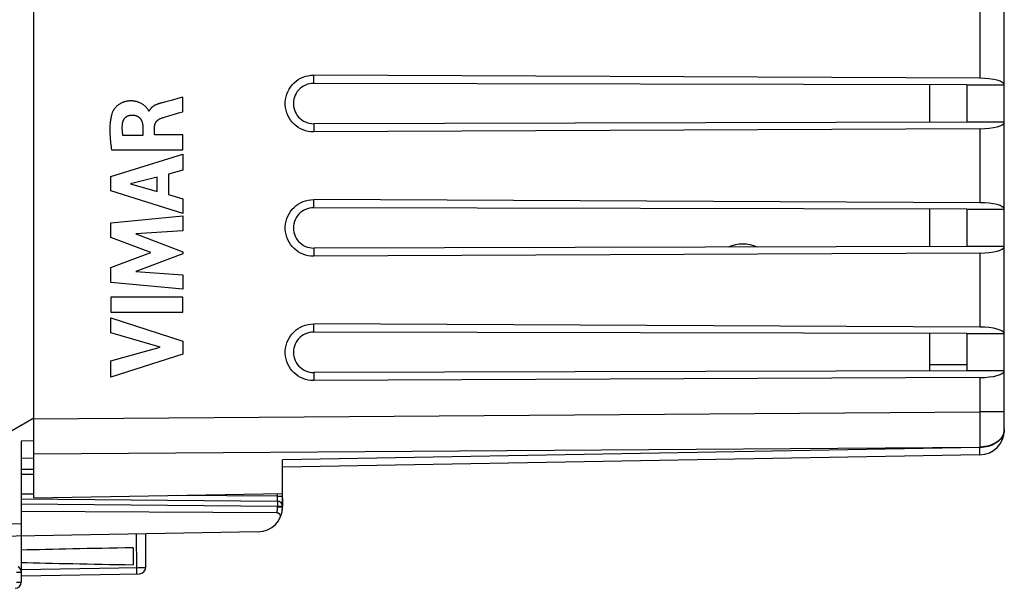
# Model space of a CAD drawing. Units: millimetres. Extents: x -30 to 86, y -24 to 49.
# Drawn here: x -9 to 30, y -24 to -2 of the extents above; entities that cross this region are included whole.
import ezdxf

# ---------------------------------------------------------------- set-up
doc = ezdxf.new("R2010")
doc.units = ezdxf.units.MM
doc.header["$LTSCALE"] = 16.335
doc.layers.get('0').update_dxf_attribs({"linetype": 'CONTINUOUS'})
for name, color, linetype in [('ASSI', 7, 'CONTINUOUS'), ('CURVE', 7, 'CONTINUOUS'), ('DRAFT', 7, 'CONTINUOUS'), ('RACCORDO', 7, 'CONTINUOUS')]:
    doc.layers.add(name, color=color, linetype=linetype)

msp = doc.modelspace()

# ---------------------------------------------------------------- linework, layer by layer
at = {"color": 7, "linetype": 'CONTINUOUS'}
for p, q in [((27.25, -4.246), (27.25, -5.754)), ((27.25, -9.246), (27.25, -10.754)), ((27.25, -14.246), (27.25, -15.754))]:
    msp.add_line(p, q, dxfattribs=at)
msp.add_arc((19.75, -12.15), 1.5, 67.0683, 113.1994, dxfattribs=at)
at = {"layer": 'ASSI', "color": 7, "linetype": 'CONTINUOUS'}
for p, q in [((-8.75, -20.85), (-8.75, 20.85)), ((30.25, -18.122), (30.25, 18.122)), ((29.267, -3.986), (2.5, -3.861)), ((28.75, -4.25), (2.5, -4.189)), ((28.75, -4.25), (30.25, -4.25)), ((28.75, -4.25), (28.75, -5.75)), ((28.75, -5.75), (2.5, -5.811)), ((30.25, -5.75), (28.75, -5.75)), ((29.267, -6.014), (2.5, -6.139)), ((29.267, -8.986), (2.5, -8.861)), ((28.75, -9.25), (2.5, -9.189)), ((28.75, -9.25), (30.25, -9.25)), ((28.75, -9.25), (28.75, -10.75)), ((28.75, -10.75), (2.5, -10.811)), ((29.267, -11.014), (2.5, -11.139)), ((30.25, -10.75), (28.75, -10.75)), ((29.267, -13.986), (2.5, -13.861)), ((28.75, -14.25), (2.5, -14.189)), ((28.75, -14.25), (30.25, -14.25)), ((28.75, -14.25), (28.75, -15.75)), ((28.75, -15.75), (2.5, -15.811)), ((28.75, -15.5), (27.25, -15.505)), ((30.25, -15.75), (28.75, -15.75)), ((29.267, -16.014), (2.5, -16.139)), ((-10.25, -18.5), (-8.75, -17.634)), ((-8.75, -18.564), (-9.25, -18.567)), ((-9.25, -18.567), (-9.25, -24.237)), ((-9.25, -19.25), (-8.75, -19.241)), ((29.267, -19.122), (1.25, -19.611)), ((1.25, -20.675), (1.25, -19.318)), ((-8.75, -20.85), (1.25, -20.675)), ((1.25, -20.871), (1.25, -21.186)), ((0.267, -22.216), (-10.25, -22.4)), ((-4.25, -23.65), (-4.25, -22.295)), ((-4.75, -22.861), (-4.75, -23.539)), ((-9.25, -23.983), (-4.496, -23.9))]:
    msp.add_line(p, q, dxfattribs=at)
at = {"layer": 'ASSI', "color": 253, "linetype": 'CONTINUOUS'}
for p, q in [((29.267, -1.014), (29.267, -3.986)), ((2.5, -4.189), (2.5, -3.861)), ((2.5, -5.811), (2.5, -6.139)), ((29.267, -6.014), (29.267, -8.986)), ((2.5, -9.189), (2.5, -8.861)), ((2.5, -10.811), (2.5, -11.139)), ((29.267, -11.014), (29.267, -13.986)), ((2.5, -14.189), (2.5, -13.861)), ((2.5, -15.811), (2.5, -16.139)), ((29.267, -16.014), (29.267, -17.397)), ((-8.75, -17.672), (29.267, -17.397)), ((30.25, -17.397), (29.267, -17.397)), ((29.267, -17.397), (29.269, -18.162)), ((30.245, -18.177), (30.229, -18.249)), ((30.25, -18.104), (30.245, -18.177)), ((30.25, -18.122), (30.246, -18.183)), ((-8.75, -19.086), (29.267, -18.811)), ((29.267, -18.829), (1.25, -19.318)), ((29.267, -18.811), (29.267, -18.829)), ((29.269, -18.988), (29.267, -18.829)), ((-10.25, -21.9), (-9.25, -21.883)), ((-4.639, -22.302), (-4.62, -23.716)), ((-9.25, -23.733), (-4.543, -23.651)), ((-4.62, -23.716), (-4.62, -23.777)), ((-4.543, -23.651), (-4.402, -23.649)), ((-4.402, -23.649), (-4.319, -23.649)), ((-9.447, -23.844), (-9.25, -23.844)), ((-9.447, -24.237), (-9.25, -24.237))]:
    msp.add_line(p, q, dxfattribs=at)
at = {"layer": 'ASSI', "color": 7, "linetype": 'CONTINUOUS'}
for points in [[(2.5, -6.139), (2.39, -6.134), (2.282, -6.119), (2.178, -6.095), (2.075, -6.059), (1.976, -6.014), (1.882, -5.961), (1.793, -5.898), (1.71, -5.826), (1.635, -5.748), (1.568, -5.663), (1.509, -5.572), (1.459, -5.476), (1.419, -5.375), (1.388, -5.269), (1.367, -5.162), (1.356, -5.054), (1.356, -4.946), (1.367, -4.838), (1.388, -4.731), (1.419, -4.625), (1.459, -4.524), (1.509, -4.428), (1.568, -4.337), (1.635, -4.252), (1.71, -4.174), (1.793, -4.102), (1.882, -4.039), (1.976, -3.986), (2.075, -3.941), (2.178, -3.905), (2.282, -3.881), (2.39, -3.866), (2.5, -3.861)], [(2.5, -4.189), (2.414, -4.193), (2.33, -4.206), (2.249, -4.228), (2.17, -4.258), (2.093, -4.297), (2.022, -4.343), (1.956, -4.396), (1.896, -4.457), (1.842, -4.522), (1.796, -4.593), (1.757, -4.669), (1.727, -4.748), (1.705, -4.83), (1.691, -4.915), (1.687, -5), (1.691, -5.085), (1.705, -5.17), (1.727, -5.252), (1.757, -5.331), (1.796, -5.407), (1.842, -5.478), (1.896, -5.543), (1.956, -5.604), (2.022, -5.657), (2.093, -5.703), (2.17, -5.742), (2.249, -5.772), (2.33, -5.794), (2.414, -5.807), (2.5, -5.811)], [(2.5, -11.139), (2.39, -11.134), (2.282, -11.119), (2.178, -11.095), (2.075, -11.059), (1.976, -11.014), (1.882, -10.961), (1.793, -10.898), (1.71, -10.826), (1.635, -10.748), (1.568, -10.663), (1.509, -10.572), (1.459, -10.476), (1.419, -10.375), (1.388, -10.269), (1.367, -10.162), (1.356, -10.054), (1.356, -9.946), (1.367, -9.838), (1.388, -9.731), (1.419, -9.625), (1.459, -9.524), (1.509, -9.428), (1.568, -9.337), (1.635, -9.252), (1.71, -9.174), (1.793, -9.102), (1.882, -9.039), (1.976, -8.986), (2.075, -8.941), (2.178, -8.905), (2.282, -8.881), (2.39, -8.866), (2.5, -8.861)], [(2.5, -9.189), (2.414, -9.193), (2.33, -9.206), (2.249, -9.228), (2.17, -9.258), (2.093, -9.297), (2.022, -9.343), (1.956, -9.396), (1.896, -9.457), (1.842, -9.522), (1.796, -9.593), (1.757, -9.669), (1.727, -9.748), (1.705, -9.83), (1.691, -9.915), (1.687, -10), (1.691, -10.085), (1.705, -10.17), (1.727, -10.252), (1.757, -10.331), (1.796, -10.407), (1.842, -10.478), (1.896, -10.543), (1.956, -10.604), (2.022, -10.657), (2.093, -10.703), (2.17, -10.742), (2.249, -10.772), (2.33, -10.794), (2.414, -10.807), (2.5, -10.811)], [(2.5, -16.139), (2.39, -16.134), (2.282, -16.119), (2.178, -16.095), (2.075, -16.059), (1.976, -16.014), (1.882, -15.961), (1.793, -15.898), (1.71, -15.826), (1.635, -15.748), (1.568, -15.663), (1.509, -15.572), (1.459, -15.476), (1.419, -15.375), (1.388, -15.269), (1.367, -15.162), (1.356, -15.054), (1.356, -14.946), (1.367, -14.838), (1.388, -14.731), (1.419, -14.625), (1.459, -14.524), (1.509, -14.428), (1.568, -14.337), (1.635, -14.252), (1.71, -14.174), (1.793, -14.102), (1.882, -14.039), (1.976, -13.986), (2.075, -13.941), (2.178, -13.905), (2.282, -13.881), (2.39, -13.866), (2.5, -13.861)], [(2.5, -14.189), (2.414, -14.193), (2.33, -14.206), (2.249, -14.228), (2.17, -14.258), (2.093, -14.297), (2.022, -14.343), (1.956, -14.396), (1.896, -14.457), (1.842, -14.522), (1.796, -14.593), (1.757, -14.669), (1.727, -14.748), (1.705, -14.83), (1.691, -14.915), (1.687, -15), (1.691, -15.085), (1.705, -15.17), (1.727, -15.252), (1.757, -15.331), (1.796, -15.407), (1.842, -15.478), (1.896, -15.543), (1.956, -15.604), (2.022, -15.657), (2.093, -15.703), (2.17, -15.742), (2.249, -15.772), (2.33, -15.794), (2.414, -15.807), (2.5, -15.811)]]:
    msp.add_lwpolyline(points, dxfattribs=at)
at = {"layer": 'ASSI', "color": 253, "linetype": 'CONTINUOUS'}
for points in [[(29.269, -18.162), (29.268, -18.715), (29.267, -18.811)], [(30.246, -18.183), (30.235, -18.243), (30.217, -18.302), (30.191, -18.361), (30.159, -18.417), (30.119, -18.472), (30.073, -18.523), (30.021, -18.572), (29.964, -18.617), (29.901, -18.659), (29.833, -18.697), (29.76, -18.73), (29.684, -18.759), (29.605, -18.783), (29.523, -18.802), (29.439, -18.816), (29.354, -18.825), (29.267, -18.829)], [(30.229, -18.249), (30.202, -18.32), (30.165, -18.388), (30.119, -18.454), (30.063, -18.515), (29.999, -18.573), (29.926, -18.625), (29.846, -18.672), (29.76, -18.712), (29.668, -18.746), (29.572, -18.773), (29.473, -18.793), (29.371, -18.806), (29.267, -18.811)], [(29.267, -19.122), (29.268, -19.118), (29.268, -19.107), (29.269, -19.088), (29.269, -19.062), (29.269, -18.988)], [(-4.319, -23.649), (-4.281, -23.649), (-4.267, -23.649), (-4.257, -23.649), (-4.252, -23.649), (-4.25, -23.65)], [(-4.62, -23.777), (-4.62, -23.829), (-4.62, -23.85), (-4.62, -23.868), (-4.62, -23.883), (-4.62, -23.893), (-4.621, -23.9), (-4.621, -23.902)]]:
    msp.add_lwpolyline(points, dxfattribs=at)
at = {"layer": 'ASSI', "color": 7, "linetype": 'CONTINUOUS'}
for centre, radius, start, end in [((29.25, -18.122), 1, 271, 360), ((0.25, -21.217), 1, 352.141, 356.4061), ((0.25, -21.217), 1, 335.0497, 343.5587), ((-9.5, -23.844), 0.25, 359.9954, 59.9806), ((-4.5, -23.65), 0.25, 271, 0), ((-9.5, -24.237), 0.25, 271, 360)]:
    msp.add_arc(centre, radius, start, end, dxfattribs=at)
for centre, major_axis, ratio, start_param, end_param in [((29.25, -4.254), (1, 0), 0.267949, 0.013445, 1.553343), ((29.25, -5.746), (1, 0), 0.267949, -1.553343, -0.013445), ((29.25, -9.254), (1, 0), 0.267949, 0.013445, 1.553343), ((29.25, -10.746), (1, 0), 0.267949, -1.553343, -0.013445), ((29.25, -14.254), (1, 0), 0.267949, 0.013445, 1.553343), ((29.25, -15.746), (1, 0), 0.267949, -1.553343, -0.013445), ((12.898, -23.2), (26.33, 0), 0.017368, 2.305328, 2.570193), ((12.898, -23.2), (26.33, 0), 0.017368, -2.570193, -2.305328)]:
    msp.add_ellipse(centre, major_axis=major_axis, ratio=ratio, start_param=start_param, end_param=end_param, dxfattribs=at)
at = {"layer": 'CURVE', "color": 253, "linetype": 'CONTINUOUS'}
for p, q in [((-3.584, -4.968), (-3.625, -4.979)), ((-3.438, -4.928), (-3.584, -4.968)), ((-3.228, -4.873), (-3.438, -4.928)), ((-2.862, -4.777), (-3.228, -4.873)), ((-2.758, -4.75), (-2.862, -4.777)), ((-2.758, -5.332), (-2.758, -4.75)), ((-4.111, -5.305), (-4.128, -5.305)), ((-3.499, -5.551), (-3.147, -5.445)), ((-4.367, -5.933), (-4.367, -6.279)), ((-3.893, -6.259), (-3.893, -5.934)), ((-4.367, -6.279), (-5.163, -6.279)), ((-2.758, -6.259), (-3.893, -6.259)), ((-2.758, -6.862), (-2.758, -6.259)), ((-5.657, -7.929), (-2.758, -7.039)), ((-5.623, -6.862), (-2.758, -6.862)), ((-2.758, -7.039), (-2.758, -7.677)), ((-2.758, -7.677), (-3.337, -7.834)), ((-3.337, -7.834), (-3.337, -8.658)), ((-5.657, -8.515), (-5.657, -7.929)), ((-3.785, -7.955), (-4.861, -8.233)), ((-4.861, -8.233), (-3.785, -8.534)), ((-3.785, -8.534), (-3.785, -7.955)), ((-2.758, -9.424), (-5.657, -8.515)), ((-3.337, -8.658), (-2.758, -8.825)), ((-2.758, -8.825), (-2.758, -9.424)), ((-5.657, -9.79), (-2.758, -9.519)), ((-5.657, -10.389), (-5.657, -9.79)), ((-2.758, -9.519), (-2.758, -10.111)), ((-2.758, -10.111), (-4.643, -10.236)), ((-4.643, -10.236), (-2.758, -10.955)), ((-4.048, -10.994), (-5.657, -10.389)), ((-5.657, -11.593), (-4.048, -10.994)), ((-2.758, -11.04), (-4.651, -11.75)), ((-2.758, -10.955), (-2.758, -11.04)), ((-5.657, -12.198), (-5.657, -11.593)), ((-4.651, -11.75), (-2.758, -11.881)), ((-2.758, -12.46), (-5.657, -12.198)), ((-2.758, -11.881), (-2.758, -12.46)), ((-2.758, -12.786), (-5.657, -12.786)), ((-5.657, -12.786), (-5.657, -13.391)), ((-2.758, -13.391), (-2.758, -12.786)), ((-5.657, -13.391), (-2.758, -13.391)), ((-5.657, -13.616), (-2.758, -14.548)), ((-5.657, -14.22), (-5.657, -13.616)), ((-3.662, -14.79), (-5.657, -14.22)), ((-2.758, -14.548), (-2.758, -15.081)), ((-5.657, -15.343), (-3.662, -14.79)), ((-2.758, -15.081), (-5.657, -16)), ((-5.657, -16), (-5.657, -15.343))]:
    msp.add_line(p, q, dxfattribs=at)
for points in [[(-4.128, -5.305), (-4.13, -5.299), (-4.132, -5.292), (-4.135, -5.285), (-4.138, -5.279), (-4.142, -5.273), (-4.153, -5.254), (-4.165, -5.235), (-4.177, -5.217), (-4.191, -5.198), (-4.205, -5.181), (-4.22, -5.163), (-4.236, -5.146), (-4.256, -5.126), (-4.276, -5.107), (-4.297, -5.088), (-4.319, -5.071), (-4.34, -5.055), (-4.361, -5.04), (-4.382, -5.025), (-4.404, -5.012), (-4.427, -4.999), (-4.453, -4.985), (-4.479, -4.972), (-4.506, -4.96), (-4.533, -4.949), (-4.561, -4.94), (-4.587, -4.931), (-4.614, -4.924), (-4.64, -4.917), (-4.667, -4.912), (-4.694, -4.907), (-4.722, -4.903), (-4.752, -4.899), (-4.782, -4.897), (-4.812, -4.896), (-4.845, -4.895), (-4.877, -4.896), (-4.91, -4.897), (-4.936, -4.899), (-4.962, -4.902), (-4.988, -4.906), (-5.013, -4.91), (-5.037, -4.915), (-5.061, -4.92), (-5.088, -4.927), (-5.114, -4.935), (-5.141, -4.943), (-5.166, -4.953), (-5.192, -4.963), (-5.215, -4.974), (-5.237, -4.985), (-5.26, -4.996), (-5.281, -5.009), (-5.303, -5.022), (-5.327, -5.038), (-5.35, -5.055), (-5.373, -5.073), (-5.395, -5.091), (-5.416, -5.11), (-5.436, -5.13), (-5.456, -5.151), (-5.474, -5.172), (-5.492, -5.194), (-5.509, -5.217), (-5.526, -5.24), (-5.537, -5.257), (-5.548, -5.275), (-5.558, -5.293), (-5.568, -5.311), (-5.577, -5.33), (-5.585, -5.349), (-5.593, -5.368)], [(-3.625, -4.979), (-3.646, -4.985), (-3.666, -4.991), (-3.686, -4.997), (-3.707, -5.004), (-3.727, -5.01), (-3.747, -5.017), (-3.767, -5.024), (-3.787, -5.032), (-3.807, -5.04), (-3.827, -5.048), (-3.846, -5.057), (-3.866, -5.066), (-3.879, -5.072), (-3.892, -5.079), (-3.904, -5.086), (-3.917, -5.094), (-3.93, -5.101), (-3.942, -5.109), (-3.954, -5.117), (-3.966, -5.126), (-3.978, -5.134), (-3.989, -5.144), (-4.001, -5.153), (-4.012, -5.163), (-4.021, -5.172), (-4.031, -5.182), (-4.04, -5.192), (-4.049, -5.202), (-4.057, -5.213), (-4.065, -5.223), (-4.073, -5.234), (-4.081, -5.246), (-4.088, -5.257), (-4.094, -5.269), (-4.1, -5.281), (-4.106, -5.293), (-4.111, -5.305)], [(-5.593, -5.368), (-5.605, -5.403), (-5.616, -5.438), (-5.626, -5.474), (-5.635, -5.51), (-5.643, -5.546), (-5.651, -5.583), (-5.657, -5.619), (-5.663, -5.656), (-5.668, -5.693), (-5.673, -5.73), (-5.677, -5.767), (-5.68, -5.804), (-5.684, -5.858), (-5.687, -5.913), (-5.689, -5.967), (-5.69, -6.022), (-5.69, -6.076), (-5.689, -6.131), (-5.688, -6.185), (-5.686, -6.24), (-5.682, -6.309), (-5.677, -6.378), (-5.672, -6.448), (-5.666, -6.517), (-5.659, -6.586), (-5.651, -6.655), (-5.642, -6.724), (-5.633, -6.793), (-5.623, -6.862)], [(-5.18, -5.805), (-5.179, -5.794), (-5.177, -5.782), (-5.175, -5.771), (-5.173, -5.76), (-5.17, -5.749), (-5.167, -5.738), (-5.164, -5.727), (-5.161, -5.717), (-5.157, -5.706), (-5.153, -5.695), (-5.148, -5.685), (-5.144, -5.674), (-5.139, -5.664), (-5.133, -5.654), (-5.128, -5.644), (-5.122, -5.634), (-5.116, -5.624), (-5.109, -5.615), (-5.103, -5.606), (-5.096, -5.597), (-5.088, -5.588), (-5.081, -5.579), (-5.073, -5.571), (-5.065, -5.563), (-5.056, -5.555), (-5.048, -5.548), (-5.039, -5.541), (-5.03, -5.534), (-5.021, -5.527), (-5.011, -5.521), (-5.001, -5.515), (-4.991, -5.509), (-4.981, -5.504), (-4.971, -5.499), (-4.961, -5.494), (-4.95, -5.49), (-4.939, -5.486), (-4.929, -5.482), (-4.918, -5.478), (-4.907, -5.475), (-4.896, -5.473), (-4.885, -5.47), (-4.874, -5.468), (-4.863, -5.466), (-4.851, -5.465), (-4.84, -5.464), (-4.829, -5.463), (-4.818, -5.463)], [(-4.818, -5.463), (-4.805, -5.463), (-4.791, -5.463), (-4.778, -5.463), (-4.764, -5.464), (-4.75, -5.465), (-4.737, -5.466), (-4.724, -5.468), (-4.71, -5.47), (-4.697, -5.472), (-4.684, -5.474), (-4.67, -5.477), (-4.657, -5.481), (-4.644, -5.485), (-4.631, -5.489), (-4.619, -5.494), (-4.606, -5.499), (-4.595, -5.504), (-4.584, -5.509), (-4.573, -5.515), (-4.562, -5.521), (-4.552, -5.528), (-4.541, -5.535), (-4.531, -5.542), (-4.521, -5.55), (-4.512, -5.558), (-4.502, -5.566), (-4.493, -5.574), (-4.485, -5.583), (-4.476, -5.592), (-4.469, -5.602), (-4.461, -5.612), (-4.453, -5.622), (-4.446, -5.633), (-4.439, -5.644), (-4.433, -5.655), (-4.426, -5.666), (-4.421, -5.678), (-4.415, -5.69), (-4.41, -5.702), (-4.406, -5.714), (-4.401, -5.726), (-4.397, -5.739), (-4.393, -5.751), (-4.39, -5.764), (-4.387, -5.777), (-4.384, -5.79), (-4.381, -5.803), (-4.378, -5.816), (-4.376, -5.829), (-4.374, -5.842), (-4.373, -5.855), (-4.371, -5.868), (-4.37, -5.881), (-4.369, -5.894), (-4.368, -5.907), (-4.368, -5.92), (-4.367, -5.933)], [(-3.147, -5.445), (-2.876, -5.366), (-2.758, -5.332)], [(-5.163, -6.279), (-5.167, -6.257), (-5.17, -6.235), (-5.174, -6.213), (-5.177, -6.191), (-5.18, -6.168), (-5.182, -6.146), (-5.184, -6.124), (-5.186, -6.102), (-5.188, -6.079), (-5.189, -6.057), (-5.19, -6.035), (-5.191, -6.014), (-5.191, -5.993), (-5.191, -5.972), (-5.191, -5.951), (-5.19, -5.93), (-5.189, -5.909), (-5.188, -5.888), (-5.186, -5.867), (-5.185, -5.846), (-5.183, -5.825), (-5.18, -5.805)], [(-3.893, -5.934), (-3.892, -5.924), (-3.892, -5.914), (-3.891, -5.904), (-3.89, -5.895), (-3.889, -5.885), (-3.888, -5.875), (-3.886, -5.865), (-3.884, -5.855), (-3.881, -5.845), (-3.879, -5.836), (-3.876, -5.826), (-3.873, -5.817), (-3.869, -5.807), (-3.865, -5.798), (-3.861, -5.789), (-3.857, -5.78), (-3.852, -5.771), (-3.848, -5.763), (-3.843, -5.755), (-3.837, -5.746), (-3.832, -5.738), (-3.826, -5.731), (-3.82, -5.723), (-3.814, -5.715), (-3.808, -5.708), (-3.801, -5.701), (-3.795, -5.694), (-3.788, -5.687), (-3.781, -5.681), (-3.773, -5.674), (-3.765, -5.667), (-3.756, -5.661), (-3.748, -5.655), (-3.739, -5.649), (-3.731, -5.643), (-3.722, -5.637), (-3.713, -5.632), (-3.704, -5.627), (-3.694, -5.622), (-3.685, -5.617), (-3.676, -5.613), (-3.666, -5.608), (-3.657, -5.604), (-3.647, -5.6), (-3.637, -5.597)], [(-3.637, -5.597), (-3.61, -5.587), (-3.582, -5.577), (-3.555, -5.568), (-3.527, -5.559), (-3.499, -5.551)]]:
    msp.add_lwpolyline(points, dxfattribs=at)
at = {"layer": 'DRAFT', "color": 7, "linetype": 'CONTINUOUS'}
for p, q in [((28.75, -4.25), (28.75, -5.75)), ((28.75, -9.25), (28.75, -10.75)), ((28.75, -14.25), (28.75, -15.75)), ((-8.75, -20.85), (1.25, -20.675))]:
    msp.add_line(p, q, dxfattribs=at)
at = {"layer": 'RACCORDO', "color": 7, "linetype": 'CONTINUOUS'}
for p, q in [((-8.75, -18.216), (-8.75, 18.216)), ((30.25, -18.122), (30.25, 18.122)), ((29.267, -3.986), (2.5, -3.861)), ((28.75, -4.25), (2.5, -4.189)), ((28.75, -4.25), (30.25, -4.25)), ((28.75, -5.75), (2.5, -5.811)), ((30.25, -5.75), (28.75, -5.75)), ((29.267, -6.014), (2.5, -6.139)), ((29.267, -8.986), (2.5, -8.861)), ((28.75, -9.25), (2.5, -9.189)), ((28.75, -9.25), (30.25, -9.25)), ((28.75, -10.75), (2.5, -10.811)), ((29.267, -11.014), (2.5, -11.139)), ((30.25, -10.75), (28.75, -10.75)), ((29.267, -13.986), (2.5, -13.861)), ((28.75, -14.25), (2.5, -14.189)), ((28.75, -14.25), (30.25, -14.25)), ((28.75, -15.75), (2.5, -15.811)), ((28.75, -15.5), (27.25, -15.505)), ((30.25, -15.75), (28.75, -15.75)), ((29.267, -16.014), (2.5, -16.139)), ((-8.75, -20.85), (-8.75, -18.956)), ((29.267, -19.122), (1.25, -19.611)), ((1.25, -21.217), (1.25, -19.318)), ((-9.25, -19.696), (-8.75, -19.7)), ((-9.25, -20.896), (1.052, -20.986)), ((1.016, -21.458), (-9.25, -21.405))]:
    msp.add_line(p, q, dxfattribs=at)
at = {"layer": 'RACCORDO', "color": 253, "linetype": 'CONTINUOUS'}
for p, q in [((29.267, -1.014), (29.267, -3.986)), ((2.5, -4.189), (2.5, -3.861)), ((2.5, -5.811), (2.5, -6.139)), ((29.267, -6.014), (29.267, -8.986)), ((2.5, -9.189), (2.5, -8.861)), ((2.5, -10.811), (2.5, -11.139)), ((29.267, -11.014), (29.267, -13.986)), ((2.5, -14.189), (2.5, -13.861)), ((2.5, -15.811), (2.5, -16.139)), ((29.267, -16.014), (29.267, -17.397)), ((-8.75, -17.672), (29.267, -17.397)), ((30.25, -17.397), (29.267, -17.397)), ((29.267, -17.397), (29.269, -18.162)), ((30.245, -18.177), (30.229, -18.249)), ((30.25, -18.104), (30.245, -18.177)), ((30.25, -18.122), (30.246, -18.183)), ((-8.75, -19.086), (29.267, -18.811)), ((29.267, -18.829), (1.25, -19.318)), ((29.267, -18.811), (29.267, -18.829)), ((29.269, -18.988), (29.267, -18.829)), ((-9.25, -19.896), (-8.75, -19.9)), ((-8.75, -20.7), (-9.25, -20.696)), ((1.052, -20.786), (-3.021, -20.75)), ((1.052, -20.786), (1.052, -20.679)), ((1.052, -20.786), (1.25, -20.786)), ((1.052, -20.886), (1.052, -20.786)), ((1.052, -20.939), (1.052, -20.886)), ((-9.25, -21.096), (1.053, -21.186)), ((1.053, -21.186), (1.054, -21.134)), ((1.053, -21.186), (1.25, -21.186)), ((1.053, -21.217), (1.053, -21.186)), ((1.053, -21.217), (1.25, -21.217)), ((1.054, -21.086), (1.054, -21.044)), ((1.054, -21.134), (1.054, -21.086))]:
    msp.add_line(p, q, dxfattribs=at)
at = {"layer": 'RACCORDO', "color": 7, "linetype": 'CONTINUOUS'}
for points in [[(2.5, -6.139), (2.39, -6.134), (2.282, -6.119), (2.178, -6.095), (2.075, -6.059), (1.976, -6.014), (1.882, -5.961), (1.793, -5.898), (1.71, -5.826), (1.635, -5.748), (1.568, -5.663), (1.509, -5.572), (1.459, -5.476), (1.419, -5.375), (1.388, -5.269), (1.367, -5.162), (1.356, -5.054), (1.356, -4.946), (1.367, -4.838), (1.388, -4.731), (1.419, -4.625), (1.459, -4.524), (1.509, -4.428), (1.568, -4.337), (1.635, -4.252), (1.71, -4.174), (1.793, -4.102), (1.882, -4.039), (1.976, -3.986), (2.075, -3.941), (2.178, -3.905), (2.282, -3.881), (2.39, -3.866), (2.5, -3.861)], [(2.5, -4.189), (2.414, -4.193), (2.33, -4.206), (2.249, -4.228), (2.17, -4.258), (2.093, -4.297), (2.022, -4.343), (1.956, -4.396), (1.896, -4.457), (1.842, -4.522), (1.796, -4.593), (1.757, -4.669), (1.727, -4.748), (1.705, -4.83), (1.691, -4.915), (1.687, -5), (1.691, -5.085), (1.705, -5.17), (1.727, -5.252), (1.757, -5.331), (1.796, -5.407), (1.842, -5.478), (1.896, -5.543), (1.956, -5.604), (2.022, -5.657), (2.093, -5.703), (2.17, -5.742), (2.249, -5.772), (2.33, -5.794), (2.414, -5.807), (2.5, -5.811)], [(2.5, -11.139), (2.39, -11.134), (2.282, -11.119), (2.178, -11.095), (2.075, -11.059), (1.976, -11.014), (1.882, -10.961), (1.793, -10.898), (1.71, -10.826), (1.635, -10.748), (1.568, -10.663), (1.509, -10.572), (1.459, -10.476), (1.419, -10.375), (1.388, -10.269), (1.367, -10.162), (1.356, -10.054), (1.356, -9.946), (1.367, -9.838), (1.388, -9.731), (1.419, -9.625), (1.459, -9.524), (1.509, -9.428), (1.568, -9.337), (1.635, -9.252), (1.71, -9.174), (1.793, -9.102), (1.882, -9.039), (1.976, -8.986), (2.075, -8.941), (2.178, -8.905), (2.282, -8.881), (2.39, -8.866), (2.5, -8.861)], [(2.5, -9.189), (2.414, -9.193), (2.33, -9.206), (2.249, -9.228), (2.17, -9.258), (2.093, -9.297), (2.022, -9.343), (1.956, -9.396), (1.896, -9.457), (1.842, -9.522), (1.796, -9.593), (1.757, -9.669), (1.727, -9.748), (1.705, -9.83), (1.691, -9.915), (1.687, -10), (1.691, -10.085), (1.705, -10.17), (1.727, -10.252), (1.757, -10.331), (1.796, -10.407), (1.842, -10.478), (1.896, -10.543), (1.956, -10.604), (2.022, -10.657), (2.093, -10.703), (2.17, -10.742), (2.249, -10.772), (2.33, -10.794), (2.414, -10.807), (2.5, -10.811)], [(2.5, -16.139), (2.39, -16.134), (2.282, -16.119), (2.178, -16.095), (2.075, -16.059), (1.976, -16.014), (1.882, -15.961), (1.793, -15.898), (1.71, -15.826), (1.635, -15.748), (1.568, -15.663), (1.509, -15.572), (1.459, -15.476), (1.419, -15.375), (1.388, -15.269), (1.367, -15.162), (1.356, -15.054), (1.356, -14.946), (1.367, -14.838), (1.388, -14.731), (1.419, -14.625), (1.459, -14.524), (1.509, -14.428), (1.568, -14.337), (1.635, -14.252), (1.71, -14.174), (1.793, -14.102), (1.882, -14.039), (1.976, -13.986), (2.075, -13.941), (2.178, -13.905), (2.282, -13.881), (2.39, -13.866), (2.5, -13.861)], [(2.5, -14.189), (2.414, -14.193), (2.33, -14.206), (2.249, -14.228), (2.17, -14.258), (2.093, -14.297), (2.022, -14.343), (1.956, -14.396), (1.896, -14.457), (1.842, -14.522), (1.796, -14.593), (1.757, -14.669), (1.727, -14.748), (1.705, -14.83), (1.691, -14.915), (1.687, -15), (1.691, -15.085), (1.705, -15.17), (1.727, -15.252), (1.757, -15.331), (1.796, -15.407), (1.842, -15.478), (1.896, -15.543), (1.956, -15.604), (2.022, -15.657), (2.093, -15.703), (2.17, -15.742), (2.249, -15.772), (2.33, -15.794), (2.414, -15.807), (2.5, -15.811)], [(1.149, -21.655), (1.156, -21.637), (1.161, -21.62), (1.165, -21.603), (1.166, -21.586), (1.165, -21.57), (1.162, -21.555), (1.157, -21.54), (1.151, -21.527), (1.143, -21.514), (1.133, -21.503), (1.122, -21.493), (1.11, -21.484), (1.097, -21.476), (1.082, -21.469), (1.067, -21.464), (1.051, -21.461), (1.034, -21.458), (1.016, -21.458)]]:
    msp.add_lwpolyline(points, dxfattribs=at)
at = {"layer": 'RACCORDO', "color": 253, "linetype": 'CONTINUOUS'}
for points in [[(29.269, -18.162), (29.268, -18.715), (29.267, -18.811)], [(30.246, -18.183), (30.235, -18.243), (30.217, -18.302), (30.191, -18.361), (30.159, -18.417), (30.119, -18.472), (30.073, -18.523), (30.021, -18.572), (29.964, -18.617), (29.901, -18.659), (29.833, -18.697), (29.76, -18.73), (29.684, -18.759), (29.605, -18.783), (29.523, -18.802), (29.439, -18.816), (29.354, -18.825), (29.267, -18.829)], [(30.229, -18.249), (30.202, -18.32), (30.165, -18.388), (30.119, -18.454), (30.063, -18.515), (29.999, -18.573), (29.926, -18.625), (29.846, -18.672), (29.76, -18.712), (29.668, -18.746), (29.572, -18.773), (29.473, -18.793), (29.371, -18.806), (29.267, -18.811)], [(29.267, -19.122), (29.268, -19.118), (29.268, -19.107), (29.269, -19.088), (29.269, -19.062), (29.269, -18.988)], [(1.052, -20.986), (1.052, -20.985), (1.052, -20.982), (1.052, -20.979), (1.052, -20.973), (1.052, -20.967), (1.052, -20.959), (1.052, -20.939)], [(1.016, -21.458), (1.027, -21.421), (1.036, -21.383), (1.043, -21.344), (1.049, -21.303), (1.052, -21.261), (1.053, -21.217)], [(1.054, -21.044), (1.054, -21.027), (1.053, -21.012), (1.053, -21.001), (1.053, -20.992), (1.052, -20.987), (1.052, -20.986)]]:
    msp.add_lwpolyline(points, dxfattribs=at)
at = {"layer": 'RACCORDO', "color": 7, "linetype": 'CONTINUOUS'}
for centre, radius, start, end in [((29.25, -18.122), 1, 271, 360), ((0.25, -21.217), 1, 271, 360), ((1.05, -21.186), 0.2, 0, 89.5)]:
    msp.add_arc(centre, radius, start, end, dxfattribs=at)
for centre, start_param, end_param in [((29.25, -4.254), 0.013445, 1.553343), ((29.25, -5.746), -1.553343, -0.013445), ((29.25, -9.254), 0.013445, 1.553343), ((29.25, -10.746), -1.553343, -0.013445), ((29.25, -14.254), 0.013445, 1.553343), ((29.25, -15.746), -1.553343, -0.013445)]:
    msp.add_ellipse(centre, major_axis=(1, 0), ratio=0.267949, start_param=start_param, end_param=end_param, dxfattribs=at)

doc.saveas('drawing.dxf')
